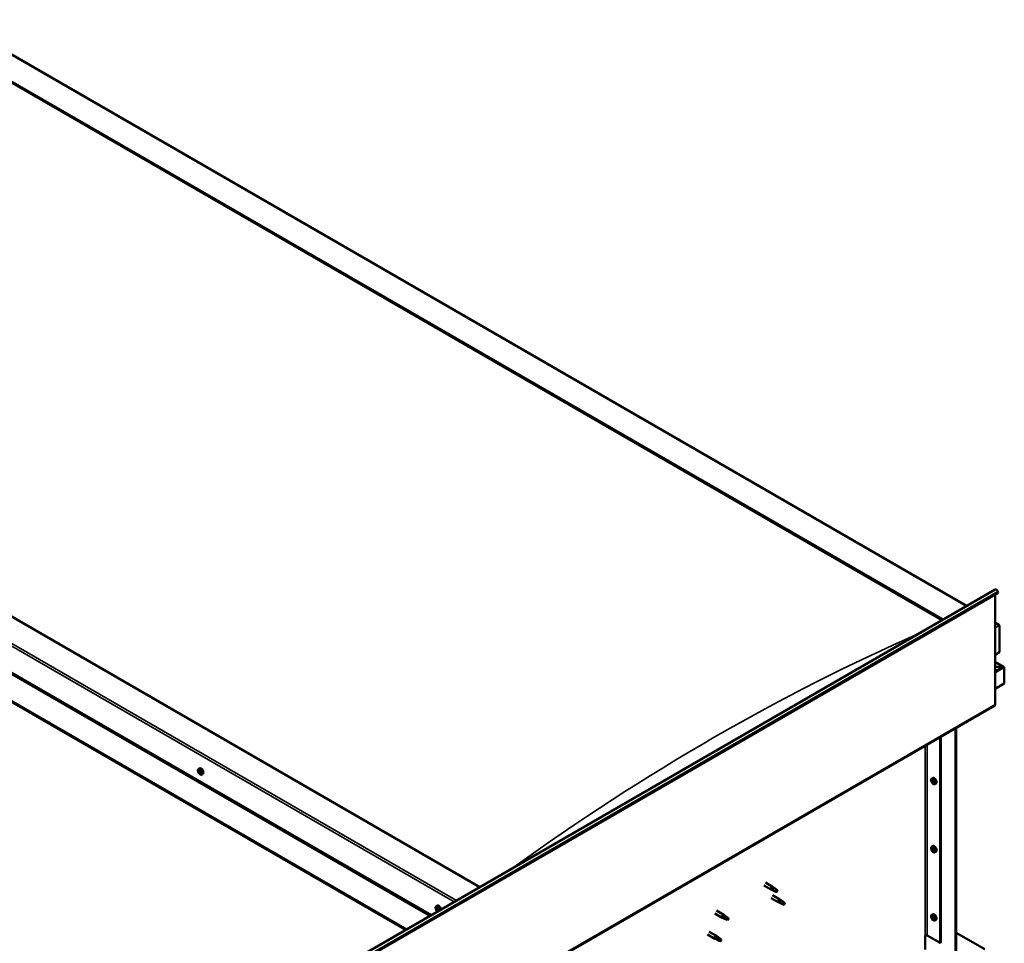
# Model space of a CAD drawing. Units: millimetres. Extents: x -6045 to 24410, y 3077 to 8837.
# Drawn here: x 11047 to 12475, y 4309 to 5649 of the extents above; entities that cross this region are included whole.
import ezdxf

# ---------------------------------------------------------------- set-up
doc = ezdxf.new("R2010")
doc.units = ezdxf.units.MM
doc.header["$LTSCALE"] = 25
doc.layers.add('Visible (ISO)', color=7, linetype='Continuous', lineweight=50)
doc.layers.add('Visible Narrow (ISO)', color=7, linetype='Continuous', lineweight=35)

msp = doc.modelspace()

# ---------------------------------------------------------------- linework, layer by layer
at = {"layer": 'Visible (ISO)'}
for p, q in [((10947.9, 5648.7), (12420.6, 4798.5)), ((10947.9, 5609.1), (12386.2, 4778.7)), ((10955, 5603.8), (12385.2, 4778.1)), ((10955, 5603.8), (12385.2, 4778.1)), ((11714.5, 4390.9), (10276.2, 5221.3)), ((10170.1, 5199.6), (11642.7, 4349.4)), ((10205.5, 5180.4), (11643.8, 4350)), ((10170.1, 5160), (11608.4, 4329.6)), ((10177.2, 5154.7), (11607.4, 4329)), ((11607.4, 4329), (10177.2, 5154.7)), ((11047.7, 4005.9), (12461.9, 4822.4)), ((12466.5, 4817.8), (11052.2, 4001.3)), ((12462.2, 4815.3), (12462.2, 4655.6)), ((12465.8, 4819.5), (12466.5, 4817.8)), ((12462.2, 4774.5), (12467.2, 4771.6)), ((12464.7, 4772.2), (12462.2, 4772.2)), ((12462.2, 4772.2), (12464.7, 4772.2)), ((12468.2, 4731.4), (12468.2, 4770.1)), ((12468.2, 4770.1), (12468.2, 4731.4)), ((12462.2, 4727.9), (12468.2, 4731.4)), ((12474.6, 4710.2), (12462.2, 4717.3)), ((12473, 4710.5), (12462.2, 4710.5)), ((12462.2, 4710.5), (12473, 4710.5)), ((12475.3, 4709.3), (12475.3, 4709.3)), ((12475.3, 4709.3), (12475.3, 4709.3)), ((12475.3, 4709.3), (12475.3, 4686)), ((12475.3, 4709.3), (12475.3, 4709.3)), ((12475.3, 4709.3), (12475.3, 4686)), ((12475.3, 4686), (12475.3, 4709.2)), ((12475.3, 4686), (12462.2, 4678.5)), ((12475.3, 4686), (12475.3, 4686)), ((12475.3, 4686), (12475.3, 4686)), ((11047.3, 3837.5), (12461.5, 4654)), ((12404.6, 4277.8), (12404.6, 4621.2)), ((12405.6, 4278.4), (12405.6, 4621.8)), ((12382.3, 4608.3), (12382.3, 4309.8)), ((12383.4, 4608.9), (12383.4, 4310.5)), ((11306.6, 4562.2), (11308, 4563)), ((11307.3, 4559), (11308, 4559.4)), ((11308.8, 4556.1), (11309.5, 4556.5)), ((11311.4, 4554), (11312.7, 4554.8)), ((12370.1, 4548.3), (12371.5, 4549.1)), ((12370.2, 4544), (12371.4, 4544.6)), ((12371.1, 4545.2), (12371.6, 4545.5)), ((12372, 4542.2), (12372.8, 4542.6)), ((12372.8, 4543.4), (12372.9, 4543.4)), ((12374.9, 4540.1), (12376.2, 4540.9)), ((12370.1, 4449.5), (12371.5, 4450.3)), ((12370.2, 4445.2), (12371.4, 4445.8)), ((12371.1, 4446.4), (12371.6, 4446.7)), ((12372, 4443.4), (12372.8, 4443.8)), ((12372.8, 4444.6), (12372.9, 4444.6)), ((12374.9, 4441.3), (12376.2, 4442.1)), ((12126.3, 4393.4), (12136.9, 4387.2)), ((12128.7, 4397.5), (12139.3, 4391.4)), ((12139.4, 4386.2), (12137, 4387.2)), ((12137.1, 4388), (12139.2, 4387)), ((12139.2, 4387), (12143.3, 4384.7)), ((12141.1, 4390.1), (12139.4, 4391.3)), ((12143.3, 4384.7), (12145.6, 4385)), ((12144.8, 4387.1), (12146.2, 4386.3)), ((12146.2, 4386.3), (12145.6, 4385)), ((12136.9, 4375), (12147.5, 4368.9)), ((12139.3, 4379.1), (12149.9, 4373)), ((12151.7, 4371.7), (12150, 4373)), ((11651.3, 4363.2), (11652.7, 4364)), ((11651.7, 4359.7), (11652.5, 4360.1)), ((11652.4, 4357.3), (11653.5, 4357.9)), ((11653.2, 4359.8), (11653.2, 4359.8)), ((11653.8, 4357.4), (11654.4, 4357.7)), ((12058, 4356.7), (12068.6, 4350.6)), ((12150, 4367.8), (12147.6, 4368.8)), ((12147.8, 4369.6), (12149.8, 4368.6)), ((12149.8, 4368.6), (12153.9, 4366.3)), ((12153.9, 4366.3), (12156.2, 4366.7)), ((12155.5, 4368.7), (12156.8, 4368)), ((12156.8, 4368), (12156.2, 4366.7)), ((12055.6, 4352.5), (12066.2, 4346.4)), ((12068.7, 4345.3), (12066.3, 4346.4)), ((12066.4, 4347.2), (12068.5, 4346.2)), ((12068.5, 4346.2), (12072.6, 4343.9)), ((12070.4, 4349.3), (12068.7, 4350.5)), ((12072.6, 4343.9), (12074.8, 4344.2)), ((12074.1, 4346.3), (12075.5, 4345.5)), ((12075.5, 4345.5), (12074.8, 4344.2)), ((12370.1, 4350.7), (12371.5, 4351.5)), ((12370.2, 4346.4), (12371.4, 4347)), ((12371.1, 4347.6), (12371.6, 4347.9)), ((12372, 4344.6), (12372.8, 4345)), ((12372.8, 4345.8), (12372.9, 4345.8)), ((12374.9, 4342.5), (12376.2, 4343.3)), ((12045, 4321.9), (12055.6, 4315.8)), ((12047.4, 4326.1), (12058, 4320)), ((12058.1, 4314.7), (12055.7, 4315.8)), ((12055.8, 4316.6), (12057.9, 4315.6)), ((12057.9, 4315.6), (12061.9, 4313.2)), ((12059.7, 4318.7), (12058.1, 4319.9)), ((12061.9, 4313.2), (12064.2, 4313.6)), ((12063.5, 4315.7), (12064.8, 4314.9)), ((12064.8, 4314.9), (12064.2, 4313.6)), ((12360.7, 4320.7), (12360.7, 4300.2)), ((12363.6, 4320.7), (12382.3, 4309.8)), ((12405.6, 4324.5), (12447, 4300.7)), ((12382.3, 4309.8), (12383.4, 4310.5))]:
    msp.add_line(p, q, dxfattribs=at)
for centre in [(11313.5, 4560.7), (12377, 4546.8), (12377, 4448), (11658.2, 4361.7), (12377, 4349.2)]:
    msp.add_arc(centre, 8, 204.1421, 215.8579, dxfattribs=at)
for centre, major_axis, start_param, end_param in [((12463.6, 4819.3), (-1.75, 3.03), 4.45059, 6.283185), ((12464.7, 4770.1), (-3.54, 0), 3.141593, 4.712389), ((12464.7, 4770.1), (-3.54, 0), 3.141593, 4.712389), ((12473, 4709.2), (2.26, 0), 0.785398, 1.570796), ((12473, 4709.2), (2.26, 0), 0.062541, 1.570796), ((12474.2, 4709.9), (0.8, -1.39), 0.84598, 0.847939), ((12474.2, 4708.6), (-0.8, -1.39), 2.356194, 2.418735), ((12459.7, 4657.1), (1.75, -3.03), 0, 0.785398), ((11308, 4557.6), (-1.1, 1.91), 0.550322, 1.402938), ((11306.8, 4558.7), (0.225, -0.39), 4.090972, 4.932562), ((11308, 4557.6), (-1.1, 1.91), 5.78631, 6.638925), ((11306.8, 4558.7), (-0.225, 0.39), 5.398278, 6.239868), ((11306.4, 4558.1), (0.394, -0.682), 0.16229, 1.79097), ((11307.1, 4557.1), (-0.225, 0.39), 0.16229, 1.00388), ((11306.9, 4559.7), (0.394, -0.682), 5.398278, 7.026958), ((11307.1, 4557.1), (0.225, -0.39), 5.13817, 5.97976), ((11308, 4557.6), (-1.1, 1.91), 1.59752, 2.450135), ((11307.5, 4556), (-0.394, 0.682), 4.35108, 5.97976), ((11307.8, 4559.1), (-0.225, 0.39), 6.185367, 7.026958), ((11308, 4559.4), (0.225, -0.39), 4.720646, 4.932562), ((11307.5, 4558.8), (0.394, -0.682), 0.16229, 1.79097), ((11308, 4557.6), (1.1, -1.91), 1.59752, 2.450135), ((11307.8, 4559.1), (-0.225, 0.39), 4.35108, 5.19267), ((11308.2, 4557.8), (-0.225, 0.39), 0.16229, 2.838167), ((11310.3, 4558.9), (-2.37, 4.11), 3.141593, 6.283185), ((11308.3, 4556), (0.225, -0.39), 4.35108, 5.19267), ((11308.6, 4559.1), (0.394, -0.682), 4.35108, 5.97976), ((11308.6, 4556.7), (-0.394, 0.682), 4.35108, 5.97976), ((11308, 4557.6), (1.1, -1.91), 5.78631, 6.638925), ((11309.2, 4555.4), (-0.394, 0.682), 5.398278, 7.026958), ((11309, 4558), (-0.225, 0.39), 5.13817, 5.97976), ((11309.7, 4557), (-0.394, 0.682), 0.16229, 1.79097), ((11309.4, 4556.6), (0.225, -0.39), 4.35108, 4.989709), ((11309.3, 4556.4), (0.225, -0.39), 5.398278, 6.239868), ((11308, 4557.6), (1.1, -1.91), 0.550322, 1.402938), ((11309, 4558), (0.225, -0.39), 0.16229, 1.00388), ((11309.3, 4556.4), (-0.225, 0.39), 4.090972, 4.932563), ((11308.3, 4556), (0.225, -0.39), 6.185367, 7.026958), ((12371.5, 4543.7), (-1.1, 1.91), 0.35909, 1.211706), ((12370.4, 4545), (0.225, -0.39), 3.89974, 4.741331), ((12370.4, 4543.6), (-0.225, 0.39), 6.254244, 7.095834), ((12369.8, 4544.7), (0.394, -0.682), 6.254244, 7.882923), ((12371.5, 4543.7), (-1.1, 1.91), 5.595078, 6.447694), ((12370.4, 4545), (-0.225, 0.39), 5.207046, 6.048636), ((12370.4, 4543.6), (0.225, -0.39), 4.946938, 5.788528), ((12371.5, 4543.7), (-1.1, 1.91), 1.406288, 2.258904), ((12370.7, 4545.9), (0.394, -0.682), 5.207046, 6.835726), ((12370.7, 4542.5), (0.394, -0.682), 1.018256, 2.646936), ((12371.5, 4545.1), (-0.225, 0.39), 5.994136, 6.835726), ((12371.6, 4544.2), (-0.225, 0.39), 0.047997, 2.646936), ((12371.5, 4542.2), (0.225, -0.39), 4.159848, 5.001439), ((12371, 4545.3), (0.394, -0.682), 0, 1.360732), ((12373.8, 4545), (-2.37, 4.11), 3.141593, 6.283185), ((12371.5, 4545.1), (-0.225, 0.39), 4.159848, 5.001439), ((12371.5, 4543.7), (1.1, -1.91), 1.406288, 2.258904), ((12371.8, 4543.1), (0.394, -0.682), 1.018256, 2.646936), ((12371.5, 4542.2), (0.225, -0.39), 5.994136, 6.835726), ((12371.5, 4543.7), (1.1, -1.91), 5.595078, 6.447694), ((12372.4, 4544.9), (-0.394, 0.682), 1.018256, 2.646936), ((12372.4, 4541.5), (-0.394, 0.682), 5.207046, 6.835726), ((12372.7, 4542.9), (0.225, -0.39), 4.159848, 5.344418), ((12372.6, 4543.8), (-0.225, 0.39), 4.946938, 5.788528), ((12372.6, 4542.3), (0.225, -0.39), 5.207046, 6.048636), ((12373.2, 4542.7), (-0.394, 0.682), 6.254244, 7.882923), ((12372.6, 4543.8), (0.225, -0.39), 6.254244, 7.095834), ((12372.6, 4542.3), (-0.225, 0.39), 3.89974, 4.741331), ((12371.5, 4543.7), (1.1, -1.91), 0.35909, 1.211706), ((12371.5, 4444.9), (-1.1, 1.91), 0.35909, 1.211706), ((12370.4, 4446.2), (0.225, -0.39), 3.89974, 4.741331), ((12370.4, 4444.8), (-0.225, 0.39), 6.254244, 7.095834), ((12369.8, 4445.9), (0.394, -0.682), 6.254244, 7.882923), ((12371.5, 4444.9), (-1.1, 1.91), 5.595078, 6.447694), ((12370.4, 4446.2), (-0.225, 0.39), 5.207046, 6.048636), ((12370.4, 4444.8), (0.225, -0.39), 4.946938, 5.788528), ((12371.5, 4444.9), (-1.1, 1.91), 1.406288, 2.258904), ((12370.7, 4447.1), (0.394, -0.682), 5.207046, 6.835726), ((12370.7, 4443.7), (0.394, -0.682), 1.018256, 2.646936), ((12371.5, 4446.3), (-0.225, 0.39), 5.994136, 6.835726), ((12371.6, 4445.4), (-0.225, 0.39), 0.047997, 2.646936), ((12371.5, 4443.4), (0.225, -0.39), 4.159848, 5.001439), ((12371, 4446.5), (0.394, -0.682), 0, 1.360732), ((12373.8, 4446.2), (-2.37, 4.11), 3.141593, 6.283185), ((12371.5, 4446.3), (-0.225, 0.39), 4.159848, 5.001439), ((12371.5, 4444.9), (1.1, -1.91), 1.406288, 2.258904), ((12371.8, 4444.3), (0.394, -0.682), 1.018256, 2.646936), ((12371.5, 4443.4), (0.225, -0.39), 5.994136, 6.835726), ((12371.5, 4444.9), (1.1, -1.91), 5.595078, 6.447694), ((12372.4, 4446.1), (-0.394, 0.682), 1.018256, 2.646936), ((12372.4, 4442.7), (-0.394, 0.682), 5.207046, 6.835726), ((12372.7, 4444.1), (0.225, -0.39), 4.159848, 5.344418), ((12372.6, 4445), (-0.225, 0.39), 4.946938, 5.788528), ((12372.6, 4443.5), (0.225, -0.39), 5.207046, 6.048636), ((12373.2, 4443.9), (-0.394, 0.682), 6.254244, 7.882923), ((12372.6, 4445), (0.225, -0.39), 6.254244, 7.095834), ((12372.6, 4443.5), (-0.225, 0.39), 3.89974, 4.741331), ((12371.5, 4444.9), (1.1, -1.91), 0.35909, 1.211706), ((12138.1, 4389.3), (1.2, 2.08), 6.213805, 9.494158), ((12140.6, 4387.9), (1.03, 1.78), 0.133634, 2.356194), ((12144.7, 4385.5), (-1.03, -1.78), 3.861865, 5.497787), ((12144.7, 4385.5), (1.03, 1.78), 3.861865, 5.497787), ((12148.7, 4370.9), (1.2, 2.08), 6.213805, 9.494158), ((12151.3, 4369.5), (1.03, 1.78), 0.133634, 2.356194), ((11652.8, 4358.5), (-1.1, 1.91), 6.114047, 6.966662), ((11651.5, 4359.3), (-0.225, 0.39), 5.726015, 6.567605), ((11651.5, 4359.3), (0.225, -0.39), 4.418709, 5.260299), ((11652.8, 4358.5), (-1.1, 1.91), 0.878059, 1.730675), ((11651.3, 4360.4), (0.394, -0.682), 5.726015, 7.354695), ((11651.3, 4358.4), (0.394, -0.682), 0.490027, 2.118707), ((11652.1, 4360.2), (-0.225, 0.39), 0.229919, 1.071509), ((11652.1, 4357.6), (0.225, -0.39), 3.63162, 4.47321), ((11652.8, 4358.5), (-1.1, 1.91), 5.066849, 5.919465), ((11652.1, 4360.2), (-0.225, 0.39), 4.678817, 5.520407), ((11652.1, 4357.6), (0.225, -0.39), 5.465907, 6.307497), ((11652.8, 4358.5), (1.1, -1.91), 5.066849, 5.919465), ((11652.6, 4359.9), (0.225, -0.39), 4.088649, 5.260299), ((11652.8, 4360.5), (0.394, -0.682), 4.678817, 6.307497), ((11652.8, 4356.6), (-0.394, 0.682), 4.678817, 6.307497), ((11652.4, 4359.1), (0.394, -0.682), 0.490027, 2.118707), ((11655.1, 4359.9), (-2.38, 4.11), 4.064625, 6.283185), ((11653.3, 4358.3), (0.225, -0.39), 3.63162, 6.242867), ((11653.4, 4359.4), (-0.225, 0.39), 5.465907, 6.307497), ((11653.4, 4356.9), (0.225, -0.39), 4.678817, 5.520407), ((11653.9, 4357.2), (-0.394, 0.682), 4.908498, 6.283185), ((11652.8, 4358.5), (1.1, -1.91), 0.878059, 1.730675), ((11653.4, 4359.4), (-0.225, 0.39), 3.63162, 4.47321), ((11654.2, 4358.7), (-0.394, 0.682), 0.490027, 2.118707), ((11652.8, 4358.5), (1.1, -1.91), 6.114047, 6.966662), ((11654.2, 4356.7), (-0.394, 0.682), 5.726015, 7.354695), ((11653.4, 4356.9), (0.225, -0.39), 0.229919, 1.071509), ((11654, 4357.8), (-0.225, 0.39), 4.418709, 5.260299), ((11654, 4357.8), (0.225, -0.39), 5.726015, 6.567605), ((12155.3, 4367.1), (-1.03, -1.78), 3.861865, 5.497787), ((12155.3, 4367.1), (1.03, 1.78), 3.861865, 5.497787), ((12067.4, 4348.5), (1.2, 2.08), 6.213805, 9.494158), ((12069.9, 4347), (1.03, 1.78), 0.133634, 2.356194), ((12074, 4344.7), (-1.03, -1.78), 3.861865, 5.497787), ((12074, 4344.7), (1.03, 1.78), 3.861865, 5.497787), ((12371.5, 4346.1), (-1.1, 1.91), 0.35909, 1.211706), ((12370.4, 4347.5), (0.225, -0.39), 3.89974, 4.741331), ((12370.4, 4346), (-0.225, 0.39), 6.254244, 7.095834), ((12369.8, 4347.1), (0.394, -0.682), 6.254244, 7.882923), ((12371.5, 4346.1), (-1.1, 1.91), 5.595078, 6.447694), ((12370.4, 4347.5), (-0.225, 0.39), 5.207046, 6.048636), ((12370.4, 4346), (0.225, -0.39), 4.946938, 5.788528), ((12371.5, 4346.1), (-1.1, 1.91), 1.406288, 2.258904), ((12370.7, 4348.3), (0.394, -0.682), 5.207046, 6.835726), ((12370.7, 4344.9), (0.394, -0.682), 1.018256, 2.646936), ((12371.5, 4347.5), (-0.225, 0.39), 5.994136, 6.835726), ((12371.6, 4346.6), (-0.225, 0.39), 0.047997, 2.646936), ((12371.5, 4344.6), (0.225, -0.39), 4.159848, 5.001439), ((12371, 4347.7), (0.394, -0.682), 0, 1.360732), ((12373.8, 4347.4), (-2.37, 4.11), 3.141593, 6.283185), ((12371.5, 4347.5), (-0.225, 0.39), 4.159848, 5.001439), ((12371.5, 4346.1), (1.1, -1.91), 1.406288, 2.258904), ((12371.8, 4345.5), (0.394, -0.682), 1.018256, 2.646936), ((12371.5, 4344.6), (0.225, -0.39), 5.994136, 6.835726), ((12371.5, 4346.1), (1.1, -1.91), 5.595078, 6.447694), ((12372.4, 4347.3), (-0.394, 0.682), 1.018256, 2.646936), ((12372.4, 4343.9), (-0.394, 0.682), 5.207046, 6.835726), ((12372.7, 4345.3), (0.225, -0.39), 4.159848, 5.344418), ((12372.6, 4346.2), (-0.225, 0.39), 4.946938, 5.788528), ((12372.6, 4344.7), (0.225, -0.39), 5.207046, 6.048636), ((12373.2, 4345.1), (-0.394, 0.682), 6.254244, 7.882923), ((12372.6, 4346.2), (0.225, -0.39), 6.254244, 7.095834), ((12372.6, 4344.7), (-0.225, 0.39), 3.89974, 4.741331), ((12371.5, 4346.1), (1.1, -1.91), 0.35909, 1.211706), ((12056.8, 4317.9), (1.2, 2.08), 6.213805, 9.494158), ((12059.3, 4316.4), (1.03, 1.78), 0.133634, 2.356194), ((12063.4, 4314.1), (-1.03, -1.78), 3.861865, 5.497787), ((12063.4, 4314.1), (1.03, 1.78), 3.861865, 5.497787), ((12362.2, 4319.8), (2, 0), 0.785398, 2.356194)]:
    msp.add_ellipse(centre, major_axis=major_axis, ratio=0.57735, start_param=start_param, end_param=end_param, dxfattribs=at)
for points, knots in [([(11306.2, 4557.4), (11306, 4557.8), (11305.9, 4558.2), (11305.7, 4559), (11305.6, 4559.4), (11305.6, 4560.1), (11305.6, 4560.5), (11305.7, 4561.1), (11305.9, 4561.4), (11306.2, 4561.9), (11306.4, 4562.1), (11306.6, 4562.2)], [1.676097, 1.676097, 1.676097, 1.676097, 1.955083, 1.955083, 2.234068, 2.234068, 2.513054, 2.513054, 2.792039, 2.792039, 3.071025, 3.071025, 3.071025, 3.071025]), ([(11306.5, 4558.8), (11306.5, 4558.9), (11306.5, 4558.9), (11306.5, 4559), (11306.6, 4559.1), (11306.6, 4559.1), (11306.6, 4559.1), (11306.6, 4559.1)], [0.17438702, 0.17438702, 0.17438702, 0.17438702, 0.18896797, 0.18896797, 0.20586323, 0.20586323, 0.21737851, 0.21737851, 0.21737851, 0.21737851]), ([(11307, 4556.9), (11306.9, 4556.9), (11306.9, 4556.9), (11306.9, 4557), (11306.8, 4557.1), (11306.8, 4557.2), (11306.8, 4557.2), (11306.8, 4557.2)], [0.17438702, 0.17438702, 0.17438702, 0.17438702, 0.18896797, 0.18896797, 0.20586323, 0.20586323, 0.21737852, 0.21737852, 0.21737852, 0.21737852]), ([(11311.4, 4554), (11311.1, 4553.9), (11310.9, 4553.8), (11310.3, 4553.7), (11310, 4553.8), (11309.4, 4554), (11309, 4554.1), (11308.4, 4554.5), (11308.1, 4554.8), (11307.5, 4555.3), (11307.3, 4555.7), (11307, 4556)], [6.212618, 6.212618, 6.212618, 6.212618, 6.491603, 6.491603, 6.770589, 6.770589, 7.049574, 7.049574, 7.32856, 7.32856, 7.607545, 7.607545, 7.607545, 7.607545]), ([(11307.6, 4559.5), (11307.6, 4559.5), (11307.7, 4559.6), (11307.7, 4559.5), (11307.8, 4559.5), (11307.9, 4559.5), (11307.9, 4559.5), (11307.9, 4559.4)], [0.17438702, 0.17438702, 0.17438702, 0.17438702, 0.18896797, 0.18896797, 0.20586323, 0.20586323, 0.21737851, 0.21737851, 0.21737851, 0.21737851]), ([(11309.1, 4558.2), (11309.2, 4558.2), (11309.2, 4558.2), (11309.3, 4558.1), (11309.3, 4558), (11309.3, 4557.9), (11309.3, 4557.9), (11309.3, 4557.9)], [0.17438702, 0.17438702, 0.17438702, 0.17438702, 0.18896797, 0.18896797, 0.20586323, 0.20586323, 0.21737852, 0.21737852, 0.21737852, 0.21737852]), ([(11309.6, 4556.3), (11309.6, 4556.2), (11309.6, 4556.2), (11309.6, 4556.1), (11309.6, 4556.1), (11309.5, 4556), (11309.5, 4556), (11309.5, 4556)], [0.17438702, 0.17438702, 0.17438702, 0.17438702, 0.18896797, 0.18896797, 0.20586323, 0.20586323, 0.21737852, 0.21737852, 0.21737852, 0.21737852]), ([(11308.5, 4555.6), (11308.5, 4555.6), (11308.4, 4555.6), (11308.4, 4555.6), (11308.3, 4555.6), (11308.3, 4555.6), (11308.2, 4555.7), (11308.2, 4555.7)], [0.17438702, 0.17438702, 0.17438702, 0.17438702, 0.18896797, 0.18896797, 0.20586323, 0.20586323, 0.21737852, 0.21737852, 0.21737852, 0.21737852]), ([(12369.7, 4543.5), (12369.5, 4543.9), (12369.4, 4544.3), (12369.2, 4545.1), (12369.1, 4545.5), (12369.1, 4546.2), (12369.1, 4546.6), (12369.2, 4547.2), (12369.4, 4547.5), (12369.7, 4548), (12369.9, 4548.2), (12370.1, 4548.3)], [5.673656, 5.673656, 5.673656, 5.673656, 5.952641, 5.952641, 6.231627, 6.231627, 6.510612, 6.510612, 6.789598, 6.789598, 7.068583, 7.068583, 7.068583, 7.068583]), ([(12370.1, 4545.2), (12370.1, 4545.3), (12370.1, 4545.3), (12370.2, 4545.4), (12370.2, 4545.4), (12370.2, 4545.4), (12370.2, 4545.5), (12370.3, 4545.5)], [0.17438702, 0.17438702, 0.17438702, 0.17438702, 0.18896797, 0.18896797, 0.20586323, 0.20586323, 0.21737852, 0.21737852, 0.21737852, 0.21737852]), ([(12370.3, 4543.4), (12370.2, 4543.4), (12370.2, 4543.4), (12370.2, 4543.5), (12370.2, 4543.6), (12370.1, 4543.7), (12370.1, 4543.7), (12370.1, 4543.7)], [0.17438702, 0.17438702, 0.17438702, 0.17438702, 0.18896797, 0.18896797, 0.20586323, 0.20586323, 0.21737852, 0.21737852, 0.21737852, 0.21737852]), ([(12374.9, 4540.1), (12374.6, 4540), (12374.4, 4539.9), (12373.8, 4539.9), (12373.5, 4539.9), (12372.8, 4540.1), (12372.5, 4540.2), (12371.9, 4540.6), (12371.6, 4540.9), (12371, 4541.5), (12370.7, 4541.8), (12370.5, 4542.1)], [3.926991, 3.926991, 3.926991, 3.926991, 4.205976, 4.205976, 4.484962, 4.484962, 4.763947, 4.763947, 5.042933, 5.042933, 5.321918, 5.321918, 5.321918, 5.321918]), ([(12371.4, 4545.6), (12371.4, 4545.6), (12371.5, 4545.6), (12371.5, 4545.5), (12371.6, 4545.5), (12371.6, 4545.4), (12371.7, 4545.4), (12371.7, 4545.4)], [0.17438702, 0.17438702, 0.17438702, 0.17438702, 0.18896797, 0.18896797, 0.20586323, 0.20586323, 0.21737852, 0.21737852, 0.21737852, 0.21737852]), ([(12371.7, 4541.8), (12371.7, 4541.8), (12371.6, 4541.8), (12371.6, 4541.8), (12371.5, 4541.9), (12371.4, 4541.9), (12371.4, 4541.9), (12371.4, 4542)], [0.17438702, 0.17438702, 0.17438702, 0.17438702, 0.18896797, 0.18896797, 0.20586323, 0.20586323, 0.21737852, 0.21737852, 0.21737852, 0.21737852]), ([(12372.8, 4544), (12372.8, 4544), (12372.9, 4543.9), (12372.9, 4543.8), (12372.9, 4543.8), (12373, 4543.7), (12373, 4543.6), (12373, 4543.6)], [0.17438702, 0.17438702, 0.17438702, 0.17438702, 0.18896797, 0.18896797, 0.20586323, 0.20586323, 0.21737851, 0.21737851, 0.21737851, 0.21737851]), ([(12373, 4542.1), (12373, 4542.1), (12373, 4542), (12372.9, 4542), (12372.9, 4541.9), (12372.9, 4541.9), (12372.8, 4541.9), (12372.8, 4541.9)], [0.17438702, 0.17438702, 0.17438702, 0.17438702, 0.18896797, 0.18896797, 0.20586323, 0.20586323, 0.21737851, 0.21737851, 0.21737851, 0.21737851]), ([(12369.7, 4444.7), (12369.5, 4445.1), (12369.4, 4445.5), (12369.2, 4446.3), (12369.1, 4446.7), (12369.1, 4447.5), (12369.1, 4447.8), (12369.2, 4448.4), (12369.4, 4448.7), (12369.7, 4449.2), (12369.9, 4449.4), (12370.1, 4449.5)], [5.673656, 5.673656, 5.673656, 5.673656, 5.952641, 5.952641, 6.231627, 6.231627, 6.510612, 6.510612, 6.789598, 6.789598, 7.068583, 7.068583, 7.068583, 7.068583]), ([(12370.1, 4446.4), (12370.1, 4446.5), (12370.1, 4446.5), (12370.2, 4446.6), (12370.2, 4446.6), (12370.2, 4446.6), (12370.2, 4446.7), (12370.3, 4446.7)], [0.17438702, 0.17438702, 0.17438702, 0.17438702, 0.18896797, 0.18896797, 0.20586323, 0.20586323, 0.21737852, 0.21737852, 0.21737852, 0.21737852]), ([(12370.3, 4444.6), (12370.2, 4444.6), (12370.2, 4444.6), (12370.2, 4444.7), (12370.2, 4444.8), (12370.1, 4444.9), (12370.1, 4444.9), (12370.1, 4445)], [0.17438702, 0.17438702, 0.17438702, 0.17438702, 0.18896797, 0.18896797, 0.20586323, 0.20586323, 0.21737852, 0.21737852, 0.21737852, 0.21737852]), ([(12374.9, 4441.3), (12374.6, 4441.2), (12374.4, 4441.1), (12373.8, 4441.1), (12373.5, 4441.1), (12372.8, 4441.3), (12372.5, 4441.4), (12371.9, 4441.8), (12371.6, 4442.1), (12371, 4442.7), (12370.7, 4443), (12370.5, 4443.3)], [3.926991, 3.926991, 3.926991, 3.926991, 4.205976, 4.205976, 4.484962, 4.484962, 4.763947, 4.763947, 5.042933, 5.042933, 5.321918, 5.321918, 5.321918, 5.321918]), ([(12371.4, 4446.8), (12371.4, 4446.8), (12371.5, 4446.8), (12371.5, 4446.7), (12371.6, 4446.7), (12371.6, 4446.6), (12371.7, 4446.6), (12371.7, 4446.6)], [0.17438702, 0.17438702, 0.17438702, 0.17438702, 0.18896797, 0.18896797, 0.20586323, 0.20586323, 0.21737852, 0.21737852, 0.21737852, 0.21737852]), ([(12371.7, 4443), (12371.7, 4443), (12371.6, 4443), (12371.6, 4443), (12371.5, 4443.1), (12371.4, 4443.1), (12371.4, 4443.1), (12371.4, 4443.2)], [0.17438702, 0.17438702, 0.17438702, 0.17438702, 0.18896797, 0.18896797, 0.20586323, 0.20586323, 0.21737852, 0.21737852, 0.21737852, 0.21737852]), ([(12372.8, 4445.2), (12372.8, 4445.2), (12372.9, 4445.1), (12372.9, 4445), (12372.9, 4445), (12373, 4444.9), (12373, 4444.8), (12373, 4444.8)], [0.17438702, 0.17438702, 0.17438702, 0.17438702, 0.18896797, 0.18896797, 0.20586323, 0.20586323, 0.21737851, 0.21737851, 0.21737851, 0.21737851]), ([(12373, 4443.3), (12373, 4443.3), (12373, 4443.2), (12372.9, 4443.2), (12372.9, 4443.1), (12372.9, 4443.1), (12372.8, 4443.1), (12372.8, 4443.1)], [0.17438702, 0.17438702, 0.17438702, 0.17438702, 0.18896797, 0.18896797, 0.20586323, 0.20586323, 0.21737851, 0.21737851, 0.21737851, 0.21737851]), ([(12139.8, 4386), (12139.5, 4386.1), (12139.3, 4386.2), (12138.7, 4386.5), (12138.4, 4386.6), (12137.8, 4387), (12137.5, 4387.3), (12137.3, 4387.6), (12137.2, 4387.7), (12137.2, 4387.8), (12137.1, 4387.9), (12137.1, 4388)], [0.9725494, 0.9725494, 0.9725494, 0.9725494, 1.0547969, 1.0547969, 1.1648244, 1.1648244, 1.2623094, 1.2623094, 1.290226, 1.290226, 1.3181426, 1.3181426, 1.3181426, 1.3181426]), ([(12144.6, 4383.8), (12144.4, 4383.9), (12144.1, 4384), (12143.3, 4384.4), (12142.7, 4384.7), (12141.4, 4385.3), (12140.8, 4385.5), (12140, 4385.9), (12139.9, 4386), (12139.8, 4386)], [1.0298299, 1.0298299, 1.0298299, 1.0298299, 1.1268672, 1.1268672, 1.3401618, 1.3401618, 1.5534565, 1.5534565, 1.5990374, 1.5990374, 1.5990374, 1.5990374]), ([(12141.5, 4389.7), (12141.4, 4389.8), (12141.3, 4389.9), (12141.1, 4390), (12141.1, 4390.1), (12141.1, 4390.1)], [0.9722954, 0.9722954, 0.9722954, 0.9722954, 1.054543, 1.054543, 1.0862896, 1.0862896, 1.0862896, 1.0862896]), ([(12144.8, 4387.2), (12144.6, 4387.4), (12144.4, 4387.5), (12143.7, 4388), (12143.2, 4388.3), (12142.4, 4389), (12142.1, 4389.3), (12141.7, 4389.6), (12141.6, 4389.6), (12141.5, 4389.7)], [1.0296095, 1.0296095, 1.0296095, 1.0296095, 1.1266468, 1.1266468, 1.3399415, 1.3399415, 1.5532361, 1.5532361, 1.5988171, 1.5988171, 1.5988171, 1.5988171]), ([(12152.1, 4371.3), (12152, 4371.4), (12151.9, 4371.5), (12151.7, 4371.7), (12151.7, 4371.7), (12151.7, 4371.7)], [0.9722954, 0.9722954, 0.9722954, 0.9722954, 1.054543, 1.054543, 1.0862896, 1.0862896, 1.0862896, 1.0862896]), ([(12155.4, 4368.9), (12155.2, 4369), (12155, 4369.2), (12154.3, 4369.6), (12153.8, 4370), (12153, 4370.6), (12152.7, 4370.9), (12152.3, 4371.2), (12152.2, 4371.3), (12152.1, 4371.3)], [1.0296095, 1.0296095, 1.0296095, 1.0296095, 1.1266468, 1.1266468, 1.3399415, 1.3399415, 1.5532361, 1.5532361, 1.5988171, 1.5988171, 1.5988171, 1.5988171]), ([(11650.9, 4358.4), (11650.7, 4358.8), (11650.6, 4359.2), (11650.4, 4360), (11650.3, 4360.4), (11650.3, 4361.1), (11650.3, 4361.5), (11650.5, 4362.1), (11650.6, 4362.4), (11650.9, 4362.9), (11651.1, 4363.1), (11651.3, 4363.2)], [0.956637, 0.956637, 0.956637, 0.956637, 1.235622, 1.235622, 1.514608, 1.514608, 1.793593, 1.793593, 2.072579, 2.072579, 2.351564, 2.351564, 2.351564, 2.351564]), ([(11651.2, 4359.3), (11651.2, 4359.3), (11651.2, 4359.4), (11651.2, 4359.5), (11651.2, 4359.5), (11651.2, 4359.6), (11651.2, 4359.6), (11651.2, 4359.6)], [0.17438702, 0.17438702, 0.17438702, 0.17438702, 0.18896797, 0.18896797, 0.20586323, 0.20586323, 0.21737852, 0.21737852, 0.21737852, 0.21737852]), ([(11653.2, 4355.5), (11653, 4355.6), (11652.8, 4355.8), (11652.2, 4356.3), (11652, 4356.6), (11651.7, 4357)], [6.4053692, 6.4053692, 6.4053692, 6.4053692, 6.6090991, 6.6090991, 6.8880846, 6.8880846, 6.8880846, 6.8880846]), ([(11652.1, 4357.3), (11652.1, 4357.3), (11652, 4357.3), (11652, 4357.4), (11651.9, 4357.4), (11651.9, 4357.5), (11651.9, 4357.6), (11651.8, 4357.6)], [0.17438702, 0.17438702, 0.17438702, 0.17438702, 0.18896797, 0.18896797, 0.20586323, 0.20586323, 0.21737852, 0.21737852, 0.21737852, 0.21737852]), ([(11651.9, 4360.5), (11651.9, 4360.5), (11651.9, 4360.6), (11652, 4360.6), (11652, 4360.6), (11652.1, 4360.6), (11652.1, 4360.6), (11652.1, 4360.5)], [0.17438702, 0.17438702, 0.17438702, 0.17438702, 0.18896797, 0.18896797, 0.20586323, 0.20586323, 0.21737851, 0.21737851, 0.21737851, 0.21737851]), ([(11653.4, 4359.8), (11653.5, 4359.8), (11653.5, 4359.7), (11653.6, 4359.7), (11653.6, 4359.6), (11653.6, 4359.5), (11653.7, 4359.5), (11653.7, 4359.5)], [0.17438702, 0.17438702, 0.17438702, 0.17438702, 0.18896797, 0.18896797, 0.20586323, 0.20586323, 0.21737851, 0.21737851, 0.21737851, 0.21737851]), ([(11653.7, 4356.5), (11653.7, 4356.5), (11653.6, 4356.5), (11653.6, 4356.5), (11653.5, 4356.5), (11653.5, 4356.5), (11653.4, 4356.5), (11653.4, 4356.5)], [0.17438702, 0.17438702, 0.17438702, 0.17438702, 0.18896797, 0.18896797, 0.20586323, 0.20586323, 0.21737852, 0.21737852, 0.21737852, 0.21737852]), ([(11654.3, 4357.8), (11654.3, 4357.8), (11654.4, 4357.7), (11654.4, 4357.6), (11654.4, 4357.6), (11654.3, 4357.5), (11654.3, 4357.5), (11654.3, 4357.5)], [0.17438702, 0.17438702, 0.17438702, 0.17438702, 0.18896797, 0.18896797, 0.20586323, 0.20586323, 0.21737852, 0.21737852, 0.21737852, 0.21737852]), ([(12150.4, 4367.6), (12150.1, 4367.7), (12149.9, 4367.9), (12149.3, 4368.1), (12149, 4368.3), (12148.4, 4368.7), (12148.1, 4368.9), (12147.9, 4369.2), (12147.8, 4369.3), (12147.8, 4369.5), (12147.8, 4369.5), (12147.8, 4369.6)], [0.9725494, 0.9725494, 0.9725494, 0.9725494, 1.0547969, 1.0547969, 1.1648244, 1.1648244, 1.2623094, 1.2623094, 1.290226, 1.290226, 1.3181426, 1.3181426, 1.3181426, 1.3181426]), ([(12155.2, 4365.4), (12155, 4365.5), (12154.7, 4365.7), (12153.9, 4366.1), (12153.3, 4366.3), (12152, 4366.9), (12151.4, 4367.2), (12150.6, 4367.5), (12150.5, 4367.6), (12150.4, 4367.6)], [1.0298299, 1.0298299, 1.0298299, 1.0298299, 1.1268672, 1.1268672, 1.3401618, 1.3401618, 1.5534565, 1.5534565, 1.5990374, 1.5990374, 1.5990374, 1.5990374]), ([(12069.1, 4345.2), (12068.8, 4345.3), (12068.6, 4345.4), (12068, 4345.7), (12067.7, 4345.8), (12067.1, 4346.2), (12066.8, 4346.4), (12066.6, 4346.8), (12066.5, 4346.8), (12066.5, 4347), (12066.4, 4347.1), (12066.4, 4347.2)], [0.9725494, 0.9725494, 0.9725494, 0.9725494, 1.0547969, 1.0547969, 1.1648244, 1.1648244, 1.2623094, 1.2623094, 1.290226, 1.290226, 1.3181426, 1.3181426, 1.3181426, 1.3181426]), ([(12073.9, 4343), (12073.7, 4343.1), (12073.4, 4343.2), (12072.6, 4343.6), (12071.9, 4343.9), (12070.7, 4344.4), (12070.1, 4344.7), (12069.3, 4345.1), (12069.2, 4345.1), (12069.1, 4345.2)], [1.0298299, 1.0298299, 1.0298299, 1.0298299, 1.1268672, 1.1268672, 1.3401618, 1.3401618, 1.5534565, 1.5534565, 1.5990374, 1.5990374, 1.5990374, 1.5990374]), ([(12070.8, 4348.9), (12070.7, 4349), (12070.6, 4349.1), (12070.4, 4349.2), (12070.4, 4349.2), (12070.4, 4349.3)], [0.9722954, 0.9722954, 0.9722954, 0.9722954, 1.054543, 1.054543, 1.0862896, 1.0862896, 1.0862896, 1.0862896]), ([(12074.1, 4346.4), (12073.9, 4346.6), (12073.7, 4346.7), (12073, 4347.2), (12072.5, 4347.5), (12071.7, 4348.2), (12071.3, 4348.5), (12071, 4348.8), (12070.9, 4348.8), (12070.8, 4348.9)], [1.0296095, 1.0296095, 1.0296095, 1.0296095, 1.1266468, 1.1266468, 1.3399415, 1.3399415, 1.5532361, 1.5532361, 1.5988171, 1.5988171, 1.5988171, 1.5988171]), ([(12369.7, 4345.9), (12369.5, 4346.3), (12369.4, 4346.7), (12369.2, 4347.5), (12369.1, 4347.9), (12369.1, 4348.7), (12369.1, 4349), (12369.2, 4349.6), (12369.4, 4349.9), (12369.7, 4350.4), (12369.9, 4350.6), (12370.1, 4350.7)], [5.673656, 5.673656, 5.673656, 5.673656, 5.952641, 5.952641, 6.231627, 6.231627, 6.510612, 6.510612, 6.789598, 6.789598, 7.068583, 7.068583, 7.068583, 7.068583]), ([(12370.1, 4347.6), (12370.1, 4347.7), (12370.1, 4347.7), (12370.2, 4347.8), (12370.2, 4347.8), (12370.2, 4347.9), (12370.2, 4347.9), (12370.3, 4347.9)], [0.17438702, 0.17438702, 0.17438702, 0.17438702, 0.18896797, 0.18896797, 0.20586323, 0.20586323, 0.21737852, 0.21737852, 0.21737852, 0.21737852]), ([(12370.3, 4345.8), (12370.2, 4345.8), (12370.2, 4345.8), (12370.2, 4346), (12370.2, 4346), (12370.1, 4346.1), (12370.1, 4346.1), (12370.1, 4346.2)], [0.17438702, 0.17438702, 0.17438702, 0.17438702, 0.18896797, 0.18896797, 0.20586323, 0.20586323, 0.21737852, 0.21737852, 0.21737852, 0.21737852]), ([(12374.9, 4342.5), (12374.6, 4342.4), (12374.4, 4342.3), (12373.8, 4342.3), (12373.5, 4342.3), (12372.8, 4342.5), (12372.5, 4342.7), (12371.9, 4343), (12371.6, 4343.3), (12371, 4343.9), (12370.7, 4344.2), (12370.5, 4344.5)], [3.926991, 3.926991, 3.926991, 3.926991, 4.205976, 4.205976, 4.484962, 4.484962, 4.763947, 4.763947, 5.042933, 5.042933, 5.321918, 5.321918, 5.321918, 5.321918]), ([(12371.4, 4348), (12371.4, 4348), (12371.5, 4348), (12371.5, 4347.9), (12371.6, 4347.9), (12371.6, 4347.8), (12371.7, 4347.8), (12371.7, 4347.8)], [0.17438702, 0.17438702, 0.17438702, 0.17438702, 0.18896797, 0.18896797, 0.20586323, 0.20586323, 0.21737852, 0.21737852, 0.21737852, 0.21737852]), ([(12371.7, 4344.2), (12371.7, 4344.2), (12371.6, 4344.2), (12371.6, 4344.2), (12371.5, 4344.3), (12371.4, 4344.3), (12371.4, 4344.3), (12371.4, 4344.4)], [0.17438702, 0.17438702, 0.17438702, 0.17438702, 0.18896797, 0.18896797, 0.20586323, 0.20586323, 0.21737852, 0.21737852, 0.21737852, 0.21737852]), ([(12372.8, 4346.4), (12372.8, 4346.4), (12372.9, 4346.3), (12372.9, 4346.2), (12372.9, 4346.2), (12373, 4346.1), (12373, 4346), (12373, 4346)], [0.17438702, 0.17438702, 0.17438702, 0.17438702, 0.18896797, 0.18896797, 0.20586323, 0.20586323, 0.21737851, 0.21737851, 0.21737851, 0.21737851]), ([(12373, 4344.5), (12373, 4344.5), (12373, 4344.4), (12372.9, 4344.4), (12372.9, 4344.3), (12372.9, 4344.3), (12372.8, 4344.3), (12372.8, 4344.3)], [0.17438702, 0.17438702, 0.17438702, 0.17438702, 0.18896797, 0.18896797, 0.20586323, 0.20586323, 0.21737851, 0.21737851, 0.21737851, 0.21737851]), ([(12058.5, 4314.6), (12058.2, 4314.7), (12058, 4314.8), (12057.4, 4315), (12057.1, 4315.2), (12056.5, 4315.6), (12056.2, 4315.8), (12056, 4316.1), (12055.9, 4316.2), (12055.8, 4316.4), (12055.8, 4316.5), (12055.8, 4316.6)], [0.9725494, 0.9725494, 0.9725494, 0.9725494, 1.0547969, 1.0547969, 1.1648244, 1.1648244, 1.2623094, 1.2623094, 1.290226, 1.290226, 1.3181426, 1.3181426, 1.3181426, 1.3181426]), ([(12063.3, 4312.3), (12063.1, 4312.5), (12062.8, 4312.6), (12062, 4313), (12061.3, 4313.3), (12060.1, 4313.8), (12059.5, 4314.1), (12058.7, 4314.4), (12058.6, 4314.5), (12058.5, 4314.6)], [1.0298299, 1.0298299, 1.0298299, 1.0298299, 1.1268672, 1.1268672, 1.3401618, 1.3401618, 1.5534565, 1.5534565, 1.5990374, 1.5990374, 1.5990374, 1.5990374]), ([(12060.2, 4318.3), (12060.1, 4318.4), (12060, 4318.5), (12059.8, 4318.6), (12059.8, 4318.6), (12059.7, 4318.7)], [0.9722954, 0.9722954, 0.9722954, 0.9722954, 1.054543, 1.054543, 1.0862896, 1.0862896, 1.0862896, 1.0862896]), ([(12063.5, 4315.8), (12063.3, 4315.9), (12063, 4316.1), (12062.4, 4316.6), (12061.9, 4316.9), (12061.1, 4317.5), (12060.7, 4317.9), (12060.3, 4318.2), (12060.3, 4318.2), (12060.2, 4318.3)], [1.0296095, 1.0296095, 1.0296095, 1.0296095, 1.1266468, 1.1266468, 1.3399415, 1.3399415, 1.5532361, 1.5532361, 1.5988171, 1.5988171, 1.5988171, 1.5988171])]:
    msp.add_open_spline(points, degree=3, knots=knots, dxfattribs=at)
for points in [[(12145.6, 4385), (12145.3, 4384.6), (12145, 4384.2), (12144.6, 4383.8)], [(12145.6, 4385), (12145.3, 4385.7), (12145, 4386.5), (12144.8, 4387.2)], [(12156.2, 4366.7), (12155.9, 4366.3), (12155.6, 4365.9), (12155.2, 4365.4)], [(12156.2, 4366.7), (12155.9, 4367.4), (12155.6, 4368.1), (12155.4, 4368.9)], [(12074.8, 4344.2), (12074.6, 4343.8), (12074.3, 4343.4), (12073.9, 4343)], [(12074.8, 4344.2), (12074.6, 4344.9), (12074.3, 4345.6), (12074.1, 4346.4)], [(12064.2, 4313.6), (12064, 4313.2), (12063.7, 4312.8), (12063.3, 4312.3)], [(12064.2, 4313.6), (12064, 4314.3), (12063.7, 4315), (12063.5, 4315.8)]]:
    msp.add_open_spline(points, degree=3, dxfattribs=at)
at = {"layer": 'Visible Narrow (ISO)'}
for p, q in [((12419.8, 4798.1), (10947.9, 5647.9)), ((11677.4, 4369.4), (10205.5, 5219.2)), ((10209, 5221.3), (11680.9, 4371.5)), ((11642, 4349), (10170.1, 5198.8)), ((12465.8, 4819.5), (11051.6, 4003)), ((12464.7, 4772.2), (12462.2, 4773.6)), ((12462.2, 4770.8), (12464.7, 4772.2)), ((12468.2, 4770.1), (12462.2, 4766.7)), ((12473, 4710.5), (12462.2, 4716.8)), ((12462.2, 4704.3), (12473, 4710.5)), ((12462.2, 4701.7), (12475.3, 4709.2)), ((12462.2, 4655.6), (11048, 3839.1)), ((12360.7, 4595.9), (12360.7, 4320.7)), ((12363.6, 4597.5), (12363.6, 4320.7)), ((11306.7, 4558.5), (11307.8, 4559.2)), ((11306.8, 4557.5), (11308, 4558.2)), ((11307.2, 4556.7), (11308.4, 4557.4)), ((11307.5, 4559.3), (11307.8, 4559.5)), ((11308, 4556), (11309.1, 4556.6)), ((11309.2, 4556), (11309.6, 4556.2)), ((12370.2, 4544.9), (12370.7, 4545.2)), ((12370.5, 4543.2), (12371.7, 4543.8)), ((12371.2, 4545.4), (12371.5, 4545.5)), ((12371.2, 4542.3), (12372.4, 4543)), ((12372.5, 4542), (12372.9, 4542.2)), ((12372.9, 4543.4), (12372.9, 4543.4)), ((12370.2, 4446.1), (12370.7, 4446.4)), ((12370.5, 4444.4), (12371.7, 4445)), ((12371.2, 4446.6), (12371.5, 4446.7)), ((12371.2, 4443.5), (12372.4, 4444.2)), ((12372.5, 4443.2), (12372.9, 4443.4)), ((12372.9, 4444.6), (12372.9, 4444.6)), ((11651.4, 4359), (11652.6, 4359.6)), ((11651.8, 4360.2), (11652.2, 4360.5)), ((11651.8, 4357.9), (11653, 4358.6)), ((11653.2, 4359.8), (11653.2, 4359.8)), ((11653.2, 4356.8), (11653.7, 4357.1)), ((11654.1, 4357.4), (11654.4, 4357.5)), ((12370.2, 4347.3), (12370.7, 4347.6)), ((12370.5, 4345.6), (12371.7, 4346.2)), ((12371.2, 4347.8), (12371.5, 4348)), ((12371.2, 4344.7), (12372.4, 4345.4)), ((12372.5, 4344.4), (12372.9, 4344.6)), ((12372.9, 4345.8), (12372.9, 4345.8))]:
    msp.add_line(p, q, dxfattribs=at)
for centre, major_axis, start_param, end_param in [((12054.6, 1803.4), (1717.5, 2974.8), 0.663347, 0.907449), ((11308.9, 4558), (-2.33, 4.04), 1.746665, 7.678113), ((11309, 4558.1), (-2.37, 4.11), 3.141593, 6.283185), ((12372.4, 4544.2), (-2.33, 4.04), 1.746665, 7.678113), ((12372.5, 4544.2), (-2.37, 4.11), 3.141593, 6.283185), ((12372.4, 4445.4), (-2.33, 4.04), 1.746665, 7.678113), ((12372.5, 4445.4), (-2.37, 4.11), 3.141593, 6.283185), ((11653.6, 4359), (-2.33, 4.04), 4.051043, 7.678113), ((11653.7, 4359.1), (-2.38, 4.11), 4.064625, 6.283185), ((11653.6, 4359), (-2.33, 4.04), 1.746665, 2.232143), ((12372.4, 4346.6), (-2.33, 4.04), 1.746665, 7.678113), ((12372.5, 4346.6), (-2.37, 4.11), 3.141593, 6.283185)]:
    msp.add_ellipse(centre, major_axis=major_axis, ratio=0.57735, start_param=start_param, end_param=end_param, dxfattribs=at)

doc.saveas('drawing.dxf')
